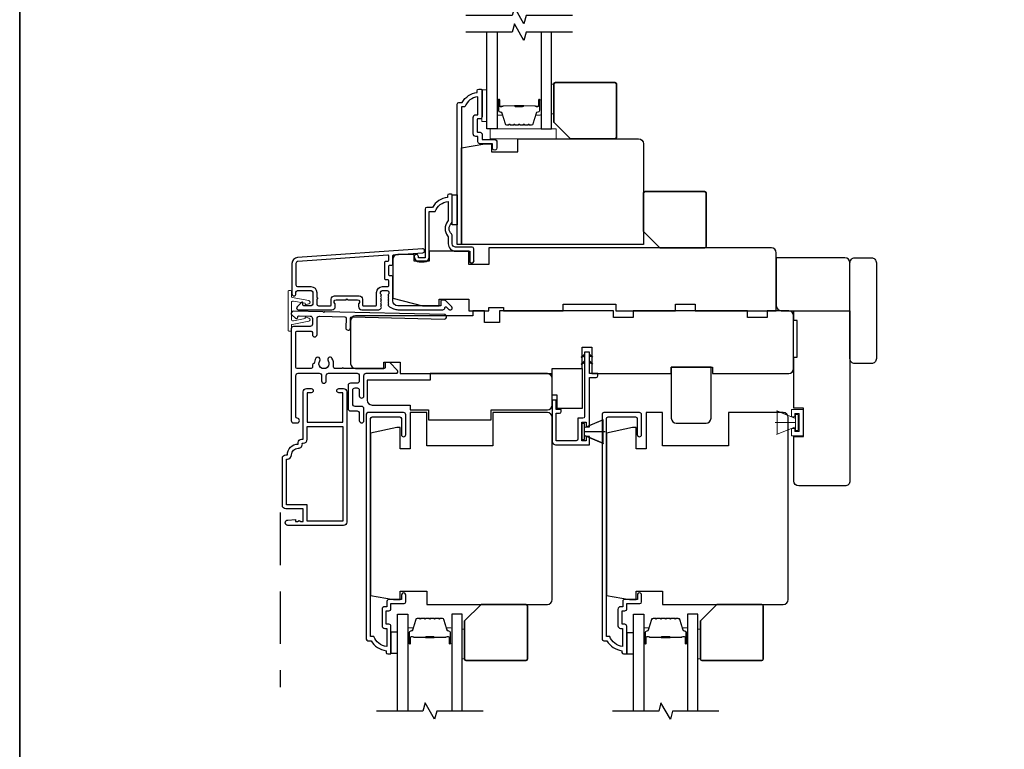
# Model space of a CAD drawing. Extents: x 3250 to 3483, y 1136 to 1243.
# Drawn here: x 3420 to 3432, y 1225 to 1234 of the extents above; entities that cross this region are included whole.
import ezdxf

# ---------------------------------------------------------------- set-up
doc = ezdxf.new("R2010")
doc.units = 0
doc.header["$LTSCALE"] = 250
doc.header["$MEASUREMENT"] = 0
doc.linetypes.add('44A01$1$HIDDEN', pattern=[0.375, 0.25, -0.125])
for name, color, linetype in [('3', 3, 'CONTINUOUS'), ('44A01$1$3', 3, 'CONTINUOUS'), ('44A01$1$6', 6, 'CONTINUOUS'), ('44A01$1$METALCLAD', 3, 'CONTINUOUS'), ('44a06$0$3', 3, 'CONTINUOUS'), ('44a06$0$6', 6, 'CONTINUOUS'), ('7', 7, 'CONTINUOUS'), ('Glass', 6, 'CONTINUOUS')]:
    doc.layers.add(name, color=color, linetype=linetype)
for name, color, linetype, lineweight in [('6', 6, 'CONTINUOUS', 5), ('8', 7, 'CONTINUOUS', 35), ('Butal', 9, 'CONTINUOUS', 15), ('Next Gen Casing', 142, 'CONTINUOUS', 15), ('Spacer Bar', 1, 'CONTINUOUS', 9), ('Vinyl', 6, 'CONTINUOUS', 15), ('Visible (ANSI)', 7, 'CONTINUOUS', 25), ('Wood', 7, 'CONTINUOUS', 25)]:
    doc.layers.add(name, color=color, linetype=linetype, lineweight=lineweight)

# ---------------------------------------------------------------- blocks, each defined once
blk = doc.blocks.new('4915C')
at = {"layer": '7'}
blk.add_lwpolyline([(6.5, 16), (1.5, 16, 0.414214), (0, 14.5), (0, -14.5, 0.414214), (1.5, -16), (6.5, -16, 0.414214), (8, -14.5), (8, 14.5, 0.414214)], format="xyb", close=True, dxfattribs=at)

msp = doc.modelspace()

# ---------------------------------------------------------------- linework, layer by layer
at = {"layer": '3'}
for points in [[(3424.84198, 1230.18482, -0.02296), (3424.84329, 1230.18422, 0.11823203), (3424.8915, 1230.17266), (3425.42771, 1230.17266, 0.42423613), (3425.4525, 1230.19831, -0.68057977), (3425.4693, 1230.20561), (3425.49936, 1230.17554, 0.19891237), (3425.50632, 1230.17266), (3425.52139, 1230.17266, 0.66817864), (3425.53531, 1230.20627), (3425.4596, 1230.28198, 0.19891237), (3425.45264, 1230.28487), (3425.41313, 1230.28487, 0.41421356), (3425.40328, 1230.27502), (3425.40328, 1230.2199), (3424.8915, 1230.2199, -0.41421356), (3424.83245, 1230.27896), (3424.83245, 1230.56439, 0.41421356), (3424.82261, 1230.57423), (3424.79505, 1230.57423, -0.41421356), (3424.78521, 1230.58408), (3424.78521, 1230.69505, -0.41421356), (3424.79505, 1230.7049), (3424.82261, 1230.7049, 0.41421356), (3424.83245, 1230.71474), (3424.83245, 1230.81735, -0.39391048), (3424.84161, 1230.82717), (3425.18849, 1230.85143, 1), (3425.18519, 1230.89856), (3423.69759, 1230.79453, 0.39391048), (3423.63166, 1230.72384), (3423.63166, 1230.36164, 1), (3423.67891, 1230.36164), (3423.67891, 1230.38132, -0.41421356), (3423.69859, 1230.40101), (3423.86001, 1230.40101, -0.41421356), (3423.8797, 1230.38132), (3423.8797, 1230.23959, -0.41421356), (3423.86001, 1230.2199), (3423.77143, 1230.2199, -0.41421356), (3423.76159, 1230.22975), (3423.76159, 1230.25154, 0.66817864), (3423.74478, 1230.2585), (3423.69255, 1230.20627, 0.66817864), (3423.70647, 1230.17266), (3424.10804, 1230.17266, 0.41421356), (3424.14741, 1230.21203), (3424.14741, 1230.24009, 0.23993165), (3424.14336, 1230.24805, -0.72633003), (3424.15725, 1230.29077), (3424.27536, 1230.29077), (3424.28521, 1230.30061), (3424.29505, 1230.29077), (3424.41316, 1230.29077, -0.72633003), (3424.42705, 1230.24805, 0.23993165), (3424.423, 1230.24009), (3424.423, 1230.21203, 0.41421356), (3424.46237, 1230.17266), (3424.66707, 1230.17266, 0.21342177), (3424.68174, 1230.17922), (3424.69412, 1230.19306, 0.38196601), (3424.69412, 1230.20618), (3424.68678, 1230.21438), (3424.69412, 1230.22259, 0.38196602), (3424.69412, 1230.23571), (3424.68678, 1230.24391), (3424.69412, 1230.25211, 0.38196602), (3424.69412, 1230.26524), (3424.68678, 1230.27344), (3424.69412, 1230.28164, 0.38196602), (3424.69412, 1230.29476), (3424.68678, 1230.30297), (3424.69412, 1230.31117, 0.38196602), (3424.69412, 1230.32429), (3424.68678, 1230.33249), (3424.69412, 1230.3407, 0.38196602), (3424.69412, 1230.35382), (3424.68678, 1230.36202), (3424.68678, 1230.38132, -0.41421356), (3424.70647, 1230.40101), (3424.76552, 1230.40101, -0.41421356), (3424.78521, 1230.38132), (3424.78521, 1230.36202), (3424.77787, 1230.35382, 0.38196602), (3424.77787, 1230.3407), (3424.78521, 1230.33249), (3424.77787, 1230.32429, 0.38196602), (3424.77787, 1230.31117), (3424.78521, 1230.30297), (3424.77787, 1230.29476, 0.38196602), (3424.77787, 1230.28164), (3424.78521, 1230.27344), (3424.77787, 1230.26524, 0.38196602), (3424.77787, 1230.25211), (3424.78521, 1230.24391), (3424.77787, 1230.23571, 0.38196602), (3424.77787, 1230.22259), (3424.79104, 1230.20786)], [(3423.85607, 1230.44825, -0.41421356), (3423.92694, 1230.37738), (3423.92694, 1230.31833, -1), (3423.92694, 1230.29864), (3423.92694, 1230.23959, 0.41421356), (3423.94662, 1230.2199), (3424.09033, 1230.2199, 0.41421356), (3424.10017, 1230.22975), (3424.10017, 1230.29864, -0.41421356), (3424.13954, 1230.33801), (3424.43088, 1230.33801, -0.41421356), (3424.47025, 1230.29864), (3424.47025, 1230.22975, 0.41421356), (3424.48009, 1230.2199), (3424.62969, 1230.2199, 0.41421356), (3424.63954, 1230.22975), (3424.63954, 1230.37738, -0.41421356), (3424.7104, 1230.44825), (3424.77536, 1230.44825, 0.41421356), (3424.78521, 1230.45809), (3424.78521, 1230.51715, 0.41421356), (3424.77536, 1230.52699), (3424.7478, 1230.52699, -0.41421356), (3424.73796, 1230.53683), (3424.73796, 1230.7423, -0.41421356), (3424.7478, 1230.75214), (3424.77536, 1230.75214, 0.41421356), (3424.78521, 1230.76198), (3424.78521, 1230.81267, 0.43481237), (3424.77468, 1230.82249), (3423.70088, 1230.7474, 0.39391048), (3423.67891, 1230.72384), (3423.67891, 1230.46793, 0.41421356), (3423.69859, 1230.44825)]]:
    msp.add_lwpolyline(points, format="xyb", close=True, dxfattribs=at)
at = {"layer": '44A01$1$3', "linetype": '44A01$1$HIDDEN', "ltscale": 0.01}
msp.add_line((3423.49009, 1227.75653), (3423.49009, 1225.6804), dxfattribs=at)
at = {"layer": '44A01$1$3'}
msp.add_lwpolyline([(3423.6502, 1230.15612), (3423.6502, 1230.15612), (3423.6502, 1230.15612, 0.69957042), (3423.63245, 1230.10748), (3423.67549, 1230.07124, 0.63767163), (3423.70138, 1230.08329), (3423.70138, 1230.08382), (3423.70138, 1230.08329), (3423.70138, 1230.08382, -0.42045821), (3423.71746, 1230.09957), (3423.84762, 1230.0968, -0.40799637), (3423.87459, 1230.06925), (3423.87459, 1230.00042, -0.41421356), (3423.84703, 1229.97287), (3423.6502, 1229.97287, 0.41421376), (3423.62264, 1229.94531), (3423.62265, 1228.8529, 0.41421376), (3423.6502, 1228.82535), (3423.6935, 1228.82535, 1), (3423.6935, 1228.88046, -0.41421356), (3423.67776, 1228.89621), (3423.67776, 1229.38828, -0.41421356), (3423.70531, 1229.41584), (3423.95726, 1229.41584, -0.41421337), (3423.98481, 1229.38828), (3423.98481, 1229.3253, 1), (3424.03993, 1229.3253), (3424.03993, 1229.38828, -0.41421376), (3424.06748, 1229.41584), (3424.40603, 1229.41584, -0.41421337), (3424.43359, 1229.38828), (3424.43359, 1229.3253, -0.41421376), (3424.40603, 1229.29774), (3424.3273, 1229.29774, 0.41421376), (3424.29974, 1229.27018), (3424.29974, 1228.99462, 0.41421337), (3424.3273, 1228.96707), (3424.40603, 1228.96707, -0.41421337), (3424.43359, 1228.93951), (3424.43359, 1228.8529, 1), (3424.4887, 1228.8529), (3424.4887, 1228.99462, 0.41421337), (3424.46114, 1229.02218), (3424.38241, 1229.02218, -0.41421337), (3424.35485, 1229.04973), (3424.35485, 1229.21507, -0.41421376), (3424.38241, 1229.24263), (3424.40603, 1229.24263, -0.41421337), (3424.43359, 1229.21507), (3424.43359, 1229.14815, 1), (3424.4887, 1229.14815), (3424.4887, 1229.38828, -0.41421376), (3424.51625, 1229.41584), (3424.87252, 1229.41584, 0.66106653), (3424.88671, 1229.44916), (3424.79575, 1229.54378), (3424.75639, 1229.54378, 0.41421376), (3424.74064, 1229.52803), (3424.74064, 1229.4867, -0.41421376), (3424.72489, 1229.47095), (3424.2465, 1229.47095, 1), (3424.22682, 1229.47095), (3424.15133, 1229.47095, -0.48317669), (3424.12449, 1229.50478, 0.2075721), (3424.10811, 1229.59496, 1), (3424.06228, 1229.56434, -1.87090461), (3423.96245, 1229.56434, 1), (3423.91663, 1229.59496, 0.1483401), (3423.89722, 1229.53098), (3423.89033, 1229.53098, 0.41421356), (3423.87459, 1229.51524), (3423.87459, 1229.4867, -0.41421356), (3423.85884, 1229.47095), (3423.6935, 1229.47095, -0.41421337), (3423.67776, 1229.4867), (3423.67776, 1229.90201, -0.41421376), (3423.6935, 1229.91776), (3423.85884, 1229.91776, -0.41421356), (3423.87459, 1229.90201), (3423.87459, 1229.87642, 1), (3423.9297, 1229.87642), (3423.9297, 1230.0669, -0.42045821), (3423.95784, 1230.09445), (3424.25994, 1230.08822, -0.41421356), (3424.27534, 1230.07214), (3424.27292, 1229.95722, 1), (3424.32802, 1229.95604), (3424.33044, 1230.07097, -0.41421356), (3424.34652, 1230.08637), (3425.44471, 1230.06203, 1), (3425.44588, 1230.11713), (3424.022, 1230.14821), (3424.01237, 1230.13857), (3424.00231, 1230.14863), (3423.6502, 1230.15612)], format="xyb", dxfattribs=at)
for points in [[(3424.70442, 1226.41058, 0.41421356), (3424.73592, 1226.37909), (3424.75953, 1226.37909), (3424.75953, 1226.16398, -0.28202039), (3424.6069, 1226.28265), (3424.56664, 1226.28265), (3424.56664, 1228.87608, -0.41421356), (3424.58711, 1228.89655), (3424.91424, 1228.89655, -0.41421356), (3424.93471, 1228.87608), (3424.93471, 1228.68594, 1), (3424.98589, 1228.68594), (3424.98589, 1228.92214, 0.41421356), (3424.9603, 1228.94773), (3424.53594, 1228.94773, 0.41421356), (3424.51547, 1228.92726), (3424.51547, 1226.25115, 0.41421356), (3424.53515, 1226.23147), (3424.57451, 1226.23147, 0.23812491), (3424.75166, 1226.11337), (3424.75166, 1226.09369, 0.41421356), (3424.77134, 1226.07401), (3424.80087, 1226.07401, 0.41421356), (3424.81071, 1226.08385), (3424.81071, 1226.40271, 0.41421356), (3424.78512, 1226.4283), (3424.75757, 1226.4283, -0.41421356), (3424.75363, 1226.43224), (3424.75363, 1226.5838, -0.41421356), (3424.75757, 1226.58773), (3424.78611, 1226.58773, 0.46837495), (3424.81071, 1226.61726), (3424.81071, 1226.67434), (3424.96621, 1226.67434, 0.41421356), (3424.98589, 1226.69402), (3424.98589, 1226.77275, 1.2), (3424.93668, 1226.77275), (3424.93668, 1226.72355), (3424.78512, 1226.72355, 0.41421356), (3424.7615, 1226.69993), (3424.7615, 1226.63694), (3424.73592, 1226.63694, 0.41421356), (3424.70442, 1226.60545)], [(3427.5128, 1226.41058, 0.41421356), (3427.54429, 1226.37909), (3427.56791, 1226.37909), (3427.56791, 1226.16398, -0.28202039), (3427.41527, 1226.28265), (3427.37502, 1226.28265), (3427.37502, 1228.87608, -0.41421356), (3427.39549, 1228.89655), (3427.72262, 1228.89655, -0.41421356), (3427.74309, 1228.87608), (3427.74309, 1228.68594, 1), (3427.79426, 1228.68594), (3427.79426, 1228.92214, 0.41421356), (3427.76868, 1228.94773), (3427.34431, 1228.94773, 0.41421356), (3427.32384, 1228.92726), (3427.32384, 1226.25115, 0.41421356), (3427.34352, 1226.23147), (3427.38289, 1226.23147, 0.23812491), (3427.56004, 1226.11337), (3427.56004, 1226.09369, 0.41421356), (3427.57972, 1226.07401), (3427.60924, 1226.07401, 0.41421356), (3427.61909, 1226.08385), (3427.61909, 1226.40271, 0.41421356), (3427.5935, 1226.4283), (3427.56594, 1226.4283, -0.41421356), (3427.562, 1226.43224), (3427.562, 1226.5838, -0.41421356), (3427.56594, 1226.58773), (3427.59448, 1226.58773, 0.46837495), (3427.61909, 1226.61726), (3427.61909, 1226.67434), (3427.77458, 1226.67434, 0.41421356), (3427.79426, 1226.69402), (3427.79426, 1226.77275, 1.2), (3427.74506, 1226.77275), (3427.74506, 1226.72355), (3427.5935, 1226.72355, 0.41421356), (3427.56988, 1226.69993), (3427.56988, 1226.63694), (3427.54429, 1226.63694, 0.41421356), (3427.5128, 1226.60545)], [(3423.62619, 1228.44424, -0.41421356), (3423.70571, 1228.52376, 0.47084784), (3423.75442, 1228.5827), (3423.76475, 1228.5827, 0.41421356), (3423.81436, 1228.6323), (3423.81436, 1228.78426), (3424.23557, 1228.78426), (3424.23557, 1227.65445), (3423.81436, 1227.65445), (3423.81436, 1227.85128), (3423.56714, 1227.85128), (3423.56714, 1228.39464), (3423.57658, 1228.39464, 0.41421356)]]:
    msp.add_lwpolyline(points, format="xyb", close=True, dxfattribs=at)
at = {"layer": '44A01$1$6'}
for p, q in [((3427.11559, 1228.81748), (3427.0841, 1228.81748)), ((3427.0841, 1228.81748), (3427.0841, 1228.62852)), ((3427.11559, 1228.77221), (3427.34157, 1228.86442)), ((3427.11559, 1228.77221), (3427.33211, 1228.86078)), ((3427.11559, 1228.62852), (3427.11559, 1228.81748)), ((3427.11559, 1228.67379), (3427.11559, 1228.77221)), ((3427.33211, 1228.86078), (3427.33211, 1228.58522)), ((3427.11559, 1228.723), (3427.35966, 1228.723)), ((3427.33211, 1228.58522), (3427.11559, 1228.67379)), ((3427.11559, 1228.67379), (3427.34157, 1228.58157)), ((3427.0841, 1228.62852), (3427.11559, 1228.62852))]:
    msp.add_line(p, q, dxfattribs=at)
msp.add_lwpolyline([(3426.77901, 1228.98667), (3426.77901, 1229.09689), (3426.73177, 1229.09689), (3426.73177, 1228.6049, 0.41421356), (3426.77114, 1228.56553), (3427.17464, 1228.56553), (3427.17464, 1228.66198), (3427.13528, 1228.66198), (3427.13528, 1228.61277), (3427.0841, 1228.61277), (3427.0841, 1228.83322), (3427.13528, 1228.83322), (3427.13528, 1228.78008), (3427.17464, 1228.78008), (3427.17464, 1229.36466), (3427.25337, 1229.36466, 0.41421356), (3427.27306, 1229.38435), (3427.27306, 1229.4119), (3427.17464, 1229.4119), (3427.17464, 1229.66384, 0.41421356), (3427.17071, 1229.66778), (3427.11953, 1229.66778, 0.41421356), (3427.11559, 1229.66384), (3427.11559, 1228.90014, -0.41421356), (3427.09591, 1228.88046), (3427.03686, 1228.88046), (3427.03686, 1228.63246, -0.41421356), (3427.01718, 1228.61277), (3426.77901, 1228.61277), (3426.77901, 1228.93943), (3426.81838, 1228.93943, 0.41421356), (3426.83806, 1228.95911), (3426.83806, 1228.98667)], format="xyb", close=True, dxfattribs=at)
at = {"layer": '44A01$1$6', "color": 1}
for points in [[(3427.11559, 1229.64542), (3427.07616, 1229.60695), (3427.11559, 1229.61971)], [(3427.17464, 1229.64542), (3427.21408, 1229.60695), (3427.17464, 1229.61971)], [(3427.11559, 1229.56445), (3427.07616, 1229.52597), (3427.11559, 1229.53874)], [(3427.17464, 1229.56445), (3427.21408, 1229.52597), (3427.17464, 1229.53874)]]:
    msp.add_lwpolyline(points, close=True, dxfattribs=at)
at = {"layer": '44A01$1$6'}
for points in [[(3424.88944, 1226.08385), (3424.88944, 1226.33382), (3424.81071, 1226.33382), (3424.81071, 1226.08385)], [(3427.69782, 1226.07401), (3427.69782, 1226.32398), (3427.61909, 1226.32398), (3427.61909, 1226.07401)]]:
    msp.add_lwpolyline(points, close=True, dxfattribs=at)
at = {"layer": '44A01$1$METALCLAD'}
msp.add_lwpolyline([(3423.57658, 1228.44424, -0.41421356), (3423.70571, 1228.57336), (3423.70571, 1228.59294, -0.41421356), (3423.74507, 1228.6323), (3423.76475, 1228.6323), (3423.76475, 1229.19524, -0.41421356), (3423.80412, 1229.2346), (3423.86041, 1229.2346, -1), (3423.86041, 1229.185), (3423.81436, 1229.185), (3423.81436, 1228.83386), (3424.23557, 1228.83386), (3424.23557, 1229.185), (3424.18951, 1229.185, -1), (3424.18951, 1229.2346), (3424.24581, 1229.2346, -0.41421356), (3424.28517, 1229.19524), (3424.28517, 1227.64421, -0.41421356), (3424.24581, 1227.60485), (3423.5817, 1227.60485, -1), (3423.5817, 1227.66783), (3423.67224, 1227.67571), (3423.67224, 1227.65012), (3423.69882, 1227.65012), (3423.7185, 1227.6639), (3423.73818, 1227.65012), (3423.76475, 1227.65012), (3423.76475, 1227.80168), (3423.5569, 1227.80168, -0.41421356), (3423.51754, 1227.84105), (3423.51754, 1228.40488, -0.41421356), (3423.5569, 1228.44424)], format="xyb", close=True, dxfattribs=at)
at = {"layer": '44a06$0$3'}
msp.add_lwpolyline([(3425.89535, 1232.78854), (3425.89535, 1232.46968, -0.41421356), (3425.86976, 1232.44409), (3425.8422, 1232.44409, 0.41421356), (3425.83827, 1232.44015), (3425.83827, 1232.28859, 0.41421356), (3425.8422, 1232.28466), (3425.87074, 1232.28466, -0.46837495), (3425.89535, 1232.25513), (3425.89535, 1232.19805), (3426.05084, 1232.19805, -0.41421356), (3426.07053, 1232.17837), (3426.07053, 1232.09964, -1.2), (3426.02132, 1232.09964), (3426.02132, 1232.14884), (3425.86976, 1232.14884, -0.41421356), (3425.84614, 1232.17246), (3425.84614, 1232.23545), (3425.82055, 1232.23545, -0.41421356), (3425.78906, 1232.26694), (3425.78906, 1232.4618, -0.41421356), (3425.82055, 1232.4933), (3425.84417, 1232.4933), (3425.84417, 1232.70841, 0.28202039), (3425.69153, 1232.58974), (3425.65128, 1232.58974), (3425.65128, 1230.94818), (3425.6001, 1230.94818), (3425.6001, 1232.62124, -0.41421356), (3425.61979, 1232.64092), (3425.65915, 1232.64092, -0.23812491), (3425.8363, 1232.75902), (3425.8363, 1232.7787, -0.41421356), (3425.85598, 1232.79838), (3425.88551, 1232.79838, -0.41421356)], format="xyb", close=True, dxfattribs=at)
msp.add_lwpolyline([(3425.79693, 1230.75332, -1), (3425.74773, 1230.75332, 1), (3425.79693, 1230.75332), (3425.79693, 1230.89897, 0.41421356), (3425.77725, 1230.91866), (3425.58042, 1230.91866, -0.41421356), (3425.54105, 1230.95802), (3425.54105, 1231.04653, 0.19612677), (3425.52982, 1231.07406, -0.40794546), (3425.52982, 1231.2023, 0.19612677), (3425.54105, 1231.22984), (3425.54105, 1231.53867, 0.41421356), (3425.53121, 1231.54851), (3425.50169, 1231.54851, 0.41421356), (3425.482, 1231.52883), (3425.482, 1231.50915, 0.23812491), (3425.30486, 1231.39105), (3425.23793, 1231.39105, 0.41421356), (3425.21628, 1231.3694), (3425.21628, 1230.79072), (3425.13755, 1230.79072), (3425.13755, 1230.80568, 1), (3425.08834, 1230.80568), (3425.08834, 1230.80056, 0.41421356), (3425.14739, 1230.74151), (3425.20644, 1230.74151, 0.41421356), (3425.26549, 1230.80056), (3425.26549, 1231.34184), (3425.33589, 1231.34184, -0.28322967), (3425.49185, 1231.46073), (3425.49185, 1231.24809, -0.16543098), (3425.48368, 1231.22408, 0.34017157), (3425.48368, 1231.05228, -0.16543098), (3425.49185, 1231.02828), (3425.49185, 1230.95802, 0.41421356), (3425.58042, 1230.86945), (3425.74773, 1230.86945), (3425.74773, 1230.75332)], format="xyb", dxfattribs=at)
at = {"layer": '44a06$0$6'}
msp.add_lwpolyline([(3425.54105, 1231.53867), (3425.6001, 1231.53867), (3425.6001, 1231.18438), (3425.54105, 1231.18438)], close=True, dxfattribs=at)
at = {"layer": '6'}
for p, q in [((3429.62775, 1228.87839), (3429.40178, 1228.9706)), ((3429.62775, 1228.82918), (3429.38368, 1228.82918)), ((3429.62775, 1228.77997), (3429.40178, 1228.68775))]:
    msp.add_line(p, q, dxfattribs=at)
for points in [[(3425.9526, 1232.41484), (3425.9526, 1232.78886), (3425.89354, 1232.78886), (3425.89354, 1232.41484)], [(3426.77937, 1232.20807), (3426.77937, 1232.32612), (3425.99238, 1232.32612), (3425.99238, 1232.20807)], [(3429.62775, 1228.87839), (3429.62775, 1228.77997), (3429.41124, 1228.6914), (3429.41124, 1228.96696)], [(3429.71875, 1228.672), (3429.58097, 1228.672), (3429.58097, 1228.75978), (3429.62033, 1228.75978), (3429.62033, 1228.7212), (3429.66954, 1228.7212), (3429.66954, 1228.93614), (3429.62033, 1228.93614), (3429.62033, 1228.89756), (3429.58097, 1228.89756), (3429.58097, 1228.98535), (3429.71875, 1228.98535)], [(3429.62775, 1228.7347), (3429.65925, 1228.7347), (3429.65925, 1228.92366), (3429.62775, 1228.92366)]]:
    msp.add_lwpolyline(points, close=True, dxfattribs=at)
at = {"layer": '7', "flags": 128}
for points in [[(3426.97022, 1233.67453), (3426.41961, 1233.67453), (3426.39323, 1233.5761), (3426.27958, 1233.77295), (3426.25321, 1233.67453), (3425.70259, 1233.67453)], [(3426.97022, 1233.47768), (3426.41961, 1233.47768), (3426.39323, 1233.37925), (3426.27958, 1233.5761), (3426.25321, 1233.47768), (3425.70259, 1233.47768)], [(3425.90707, 1225.39484), (3425.35645, 1225.39484), (3425.33008, 1225.29642), (3425.21643, 1225.49327), (3425.19006, 1225.39484), (3424.63944, 1225.39484)], [(3428.71545, 1225.39484), (3428.16483, 1225.39484), (3428.13846, 1225.29642), (3428.02481, 1225.49327), (3427.99843, 1225.39484), (3427.44782, 1225.39484)]]:
    msp.add_lwpolyline(points, dxfattribs=at)
at = {"layer": '8', "linetype": 'Continuous'}
msp.add_lwpolyline([(3420.38921, 1243.10465), (3483.04511, 1243.10465), (3483.04511, 1207.39972), (3420.38921, 1207.39972)], close=True, dxfattribs=at)
at = {"layer": '8'}
for points in [[(3426.9466, 1232.20789), (3427.4781, 1232.20789, 0.41421356), (3427.49778, 1232.22758), (3427.49778, 1232.8575, 0.41421356), (3427.4781, 1232.87718), (3426.76944, 1232.87718, 0.41421356), (3426.74975, 1232.8575), (3426.74975, 1232.40474)], [(3428.01326, 1230.90882), (3428.54476, 1230.90882, 0.41421356), (3428.56444, 1230.9285), (3428.56444, 1231.55842, 0.41421356), (3428.54476, 1231.57811), (3427.8361, 1231.57811, 0.41421356), (3427.81641, 1231.55842), (3427.81641, 1231.10567)], [(3425.88345, 1226.6645), (3426.41494, 1226.6645, -0.41421356), (3426.43463, 1226.64481), (3426.43463, 1226.01489, -0.41421356), (3426.41494, 1225.99521), (3425.70628, 1225.99521, -0.41421356), (3425.6866, 1226.01489), (3425.6866, 1226.46765)], [(3428.69182, 1226.6645), (3429.22332, 1226.6645, -0.41421356), (3429.243, 1226.64481), (3429.243, 1226.01489, -0.41421356), (3429.22332, 1225.99521), (3428.51466, 1225.99521, -0.41421356), (3428.49497, 1226.01489), (3428.49497, 1226.46765)]]:
    msp.add_lwpolyline(points, format="xyb", close=True, dxfattribs=at)
at = {"layer": 'Butal'}
for points in [[(3426.07464, 1232.66311), (3426.07464, 1232.4986, 0.41421356), (3426.08448, 1232.48876), (3426.13665, 1232.48876), (3426.1293, 1232.51279, 0.32975055), (3426.11515, 1232.52325), (3426.11047, 1232.52325, -0.41421356), (3426.09039, 1232.54333), (3426.09039, 1232.67295), (3426.08448, 1232.67295, 0.41421356)], [(3426.59818, 1232.66311), (3426.59818, 1232.4986, -0.41421356), (3426.58833, 1232.48876), (3426.53617, 1232.48876), (3426.54352, 1232.51279, -0.32975055), (3426.55767, 1232.52325), (3426.56235, 1232.52325, 0.41421356), (3426.58243, 1232.54333), (3426.58243, 1232.67295), (3426.58833, 1232.67295, -0.41421356)], [(3425.01149, 1226.20941), (3425.01149, 1226.37392, -0.41421356), (3425.02133, 1226.38376), (3425.07349, 1226.38376), (3425.06615, 1226.35973, -0.32975055), (3425.052, 1226.34926), (3425.04732, 1226.34926, 0.41421356), (3425.02724, 1226.32919), (3425.02724, 1226.19957), (3425.02133, 1226.19957, -0.41421356)], [(3425.53502, 1226.20941), (3425.53502, 1226.37392, 0.41421356), (3425.52518, 1226.38376), (3425.47302, 1226.38376), (3425.48037, 1226.35973, 0.32975055), (3425.49451, 1226.34926), (3425.4992, 1226.34926, -0.41421356), (3425.51928, 1226.32919), (3425.51928, 1226.19957), (3425.52518, 1226.19957, 0.41421356)], [(3427.81986, 1226.20941), (3427.81986, 1226.37392, -0.41421356), (3427.82971, 1226.38376), (3427.88187, 1226.38376), (3427.87452, 1226.35973, -0.32975055), (3427.86038, 1226.34926), (3427.85569, 1226.34926, 0.41421356), (3427.83561, 1226.32919), (3427.83561, 1226.19957), (3427.82971, 1226.19957, -0.41421356)], [(3428.3434, 1226.20941), (3428.3434, 1226.37392, 0.41421356), (3428.33356, 1226.38376), (3428.2814, 1226.38376), (3428.28874, 1226.35973, 0.32975055), (3428.30289, 1226.34926), (3428.30757, 1226.34926, -0.41421356), (3428.32765, 1226.32919), (3428.32765, 1226.19957), (3428.33356, 1226.19957, 0.41421356)]]:
    msp.add_lwpolyline(points, format="xyb", close=True, dxfattribs=at)
at = {"layer": 'Glass', "color": 1}
for points in [[(3426.07464, 1233.47768), (3426.07464, 1232.32612), (3425.9526, 1232.32612), (3425.9526, 1233.47768)], [(3426.59818, 1233.47768), (3426.59818, 1232.32612), (3426.72022, 1232.32612), (3426.72022, 1233.47768)], [(3424.88944, 1225.39484), (3424.88944, 1226.5464), (3425.01149, 1226.5464), (3425.01149, 1225.39484)], [(3425.65707, 1225.39484), (3425.65707, 1226.5464), (3425.53502, 1226.5464), (3425.53502, 1225.39484)], [(3427.69782, 1225.39484), (3427.69782, 1226.5464), (3427.81986, 1226.5464), (3427.81986, 1225.39484)], [(3428.46545, 1225.39484), (3428.46545, 1226.5464), (3428.3434, 1226.5464), (3428.3434, 1225.39484)]]:
    msp.add_lwpolyline(points, dxfattribs=at)
at = {"layer": 'Next Gen Casing'}
msp.add_lwpolyline([(3423.78818, 1230.2425), (3423.78818, 1230.24984), (3423.64788, 1230.27553, 0.46830778), (3423.62465, 1230.25616), (3423.62465, 1230.06057, 0.46830778), (3423.64788, 1230.04121), (3423.78818, 1230.0669), (3423.78818, 1230.07424, -0.51249692), (3423.80115, 1230.08357), (3423.83353, 1230.07271, -0.77486752), (3423.83082, 1230.03468), (3423.63272, 1229.99841, 0.36211224), (3423.62465, 1229.98873), (3423.62465, 1229.92707, -0.41421356), (3423.61481, 1229.91723), (3423.59512, 1229.91723, -0.41421356), (3423.58528, 1229.92707), (3423.58528, 1230.38967, -0.41421356), (3423.59512, 1230.39951), (3423.61481, 1230.39951, -0.41421356), (3423.62465, 1230.38967), (3423.62465, 1230.32965, 0.36211224), (3423.63433, 1230.31803), (3423.83082, 1230.28205, -0.77486752), (3423.83353, 1230.24403), (3423.80115, 1230.23317, -0.51249692)], format="xyb", close=True, dxfattribs=at)
at = {"layer": 'Spacer Bar'}
for points in [[(3426.28989, 1232.37065, -0.2262769), (3426.28601, 1232.3725), (3426.2833, 1232.37585, 0.47697553), (3426.27552, 1232.37585), (3426.27281, 1232.3725, -0.2262769), (3426.26893, 1232.37065), (3426.23289, 1232.37065, -0.2262769), (3426.22901, 1232.3725), (3426.2263, 1232.37585, 0.47697553), (3426.21852, 1232.37585), (3426.21581, 1232.3725, -0.2262769), (3426.21193, 1232.37065), (3426.18734, 1232.37065, -0.32975055), (3426.16851, 1232.38458), (3426.12928, 1232.5129, 0.32975055), (3426.11476, 1232.52365), (3426.11008, 1232.52365, -0.41421356), (3426.09039, 1232.54333), (3426.09039, 1232.67295, -1), (3426.10539, 1232.67295), (3426.10539, 1232.59957, 0.41421356), (3426.1113, 1232.59367), (3426.13145, 1232.59367), (3426.13145, 1232.58917), (3426.1127, 1232.58917, -0.41421356), (3426.10089, 1232.60098), (3426.10089, 1232.67295, 1), (3426.09489, 1232.67295), (3426.09489, 1232.54333, 0.41421356), (3426.11008, 1232.52815), (3426.11476, 1232.52815, -0.32975055), (3426.13358, 1232.51422), (3426.17282, 1232.38589, 0.32975055), (3426.18734, 1232.37515), (3426.21193, 1232.37515, 0.2262769), (3426.21232, 1232.37533), (3426.21503, 1232.37868, -0.47697553), (3426.22979, 1232.37868), (3426.2325, 1232.37533, 0.2262769), (3426.23289, 1232.37515), (3426.26893, 1232.37515, 0.2262769), (3426.26932, 1232.37533), (3426.27203, 1232.37868, -0.47697553), (3426.28679, 1232.37868), (3426.2895, 1232.37533, 0.2262769), (3426.28989, 1232.37515), (3426.32587, 1232.37515, 0.25663287), (3426.32632, 1232.37533), (3426.32903, 1232.37868, -0.47697553), (3426.34379, 1232.37868), (3426.3465, 1232.37533, 0.2262769), (3426.34689, 1232.37515), (3426.38287, 1232.37515, 0.25663287), (3426.38332, 1232.37533), (3426.38603, 1232.37868, -0.47697553), (3426.40079, 1232.37868), (3426.4035, 1232.37533, 0.2262769), (3426.40389, 1232.37515), (3426.43987, 1232.37515, 0.25663287), (3426.44032, 1232.37533), (3426.44303, 1232.37868, -0.47697553), (3426.45779, 1232.37868), (3426.4605, 1232.37533, 0.2262769), (3426.46089, 1232.37515), (3426.48548, 1232.37515, 0.32975055), (3426.5, 1232.38589), (3426.53923, 1232.51422, -0.32975055), (3426.55806, 1232.52815), (3426.56274, 1232.52815, 0.41421356), (3426.57793, 1232.54333), (3426.57793, 1232.67295, 1), (3426.57193, 1232.67295), (3426.57193, 1232.60098, -0.41421356), (3426.56012, 1232.58917), (3426.54137, 1232.58917), (3426.54137, 1232.59367), (3426.56152, 1232.59367, 0.41421356), (3426.56743, 1232.59957), (3426.56743, 1232.67295, -1), (3426.58243, 1232.67295), (3426.58243, 1232.54333, -0.41421356), (3426.56274, 1232.52365), (3426.55806, 1232.52365, 0.32975055), (3426.54354, 1232.5129), (3426.50431, 1232.38458, -0.32975055), (3426.48548, 1232.37065), (3426.46089, 1232.37065, -0.2262769), (3426.45701, 1232.3725), (3426.45429, 1232.37585, 0.47697553), (3426.44652, 1232.37585), (3426.44381, 1232.3725, -0.2262769), (3426.43993, 1232.37065), (3426.40389, 1232.37065, -0.2262769), (3426.40001, 1232.3725), (3426.3973, 1232.37585, 0.47697553), (3426.38952, 1232.37585), (3426.38681, 1232.3725, -0.2262769), (3426.38293, 1232.37065), (3426.34689, 1232.37065, -0.2262769), (3426.34301, 1232.3725), (3426.3403, 1232.37585, 0.47697553), (3426.33252, 1232.37585), (3426.32981, 1232.3725, -0.2262769), (3426.32593, 1232.37065)], [(3426.114, 1232.59567), (3426.13886, 1232.59567, 0.22906983), (3426.14518, 1232.59859, -0.22448136), (3426.15059, 1232.60114), (3426.27976, 1232.60114, -0.28963953), (3426.28608, 1232.59715, 0.27273596), (3426.29492, 1232.59117), (3426.3779, 1232.59117, 0.27273609), (3426.38674, 1232.59715, -0.28963953), (3426.39306, 1232.60114), (3426.52222, 1232.60114, -0.22448136), (3426.52763, 1232.59859, 0.22906983), (3426.53396, 1232.59567), (3426.55882, 1232.59567), (3426.55882, 1232.59367), (3426.53397, 1232.59367, -0.22858496), (3426.52609, 1232.59732, 0.22448136), (3426.52222, 1232.59914), (3426.39306, 1232.59914, 0.28963953), (3426.38854, 1232.59629, -0.27414127), (3426.37796, 1232.58917), (3426.29486, 1232.58917, -0.27414127), (3426.28428, 1232.59629, 0.28963953), (3426.27976, 1232.59914), (3426.15059, 1232.59914, 0.22448136), (3426.14673, 1232.59732, -0.22858496), (3426.13885, 1232.59367), (3426.114, 1232.59367)], [(3425.22674, 1226.50187, 0.2262769), (3425.22285, 1226.50002), (3425.22014, 1226.49667, -0.47697553), (3425.21237, 1226.49667), (3425.20966, 1226.50002, 0.2262769), (3425.20577, 1226.50187), (3425.16974, 1226.50187, 0.2262769), (3425.16585, 1226.50002), (3425.16314, 1226.49667, -0.47697553), (3425.15537, 1226.49667), (3425.15266, 1226.50002, 0.2262769), (3425.14877, 1226.50187), (3425.12419, 1226.50187, 0.32975055), (3425.10536, 1226.48794), (3425.06613, 1226.35962, -0.32975055), (3425.05161, 1226.34887), (3425.04692, 1226.34887, 0.41421356), (3425.02724, 1226.32919), (3425.02724, 1226.19957, 1), (3425.04224, 1226.19957), (3425.04224, 1226.27294, -0.41421356), (3425.04814, 1226.27885), (3425.0683, 1226.27885), (3425.0683, 1226.28335), (3425.04955, 1226.28335, 0.41421356), (3425.03774, 1226.27154), (3425.03774, 1226.19957, -1), (3425.03174, 1226.19957), (3425.03174, 1226.32919, -0.41421356), (3425.04692, 1226.34437), (3425.05161, 1226.34437, 0.32975055), (3425.07043, 1226.3583), (3425.10966, 1226.48662, -0.32975055), (3425.12419, 1226.49737), (3425.14877, 1226.49737, -0.2262769), (3425.14916, 1226.49718), (3425.15187, 1226.49384, 0.47697553), (3425.16664, 1226.49384), (3425.16935, 1226.49718, -0.2262769), (3425.16974, 1226.49737), (3425.20577, 1226.49737, -0.2262769), (3425.20616, 1226.49718), (3425.20887, 1226.49384, 0.47697553), (3425.22364, 1226.49384), (3425.22635, 1226.49718, -0.2262769), (3425.22674, 1226.49737), (3425.26272, 1226.49737, -0.25663287), (3425.26316, 1226.49718), (3425.26587, 1226.49384, 0.47697553), (3425.28064, 1226.49384), (3425.28335, 1226.49718, -0.2262769), (3425.28374, 1226.49737), (3425.31972, 1226.49737, -0.25663287), (3425.32016, 1226.49718), (3425.32287, 1226.49384, 0.47697553), (3425.33764, 1226.49384), (3425.34035, 1226.49718, -0.2262769), (3425.34074, 1226.49737), (3425.37672, 1226.49737, -0.25663287), (3425.37716, 1226.49718), (3425.37987, 1226.49384, 0.47697553), (3425.39464, 1226.49384), (3425.39735, 1226.49718, -0.2262769), (3425.39774, 1226.49737), (3425.42233, 1226.49737, -0.32975055), (3425.43685, 1226.48662), (3425.47608, 1226.3583, 0.32975055), (3425.49491, 1226.34437), (3425.49959, 1226.34437, -0.41421356), (3425.51478, 1226.32919), (3425.51478, 1226.19957, -1), (3425.50878, 1226.19957), (3425.50878, 1226.27154, 0.41421356), (3425.49697, 1226.28335), (3425.47822, 1226.28335), (3425.47822, 1226.27885), (3425.49837, 1226.27885, -0.41421356), (3425.50428, 1226.27294), (3425.50428, 1226.19957, 1), (3425.51928, 1226.19957), (3425.51928, 1226.32919, 0.41421356), (3425.49959, 1226.34887), (3425.49491, 1226.34887, -0.32975055), (3425.48039, 1226.35962), (3425.44115, 1226.48794, 0.32975055), (3425.42233, 1226.50187), (3425.39774, 1226.50187, 0.2262769), (3425.39385, 1226.50002), (3425.39114, 1226.49667, -0.47697553), (3425.38337, 1226.49667), (3425.38066, 1226.50002, 0.2262769), (3425.37677, 1226.50187), (3425.34074, 1226.50187, 0.2262769), (3425.33685, 1226.50002), (3425.33414, 1226.49667, -0.47697553), (3425.32637, 1226.49667), (3425.32366, 1226.50002, 0.2262769), (3425.31977, 1226.50187), (3425.28374, 1226.50187, 0.2262769), (3425.27985, 1226.50002), (3425.27714, 1226.49667, -0.47697553), (3425.26937, 1226.49667), (3425.26666, 1226.50002, 0.2262769), (3425.26277, 1226.50187)], [(3428.03511, 1226.50187, 0.2262769), (3428.03123, 1226.50002), (3428.02852, 1226.49667, -0.47697553), (3428.02075, 1226.49667), (3428.01804, 1226.50002, 0.2262769), (3428.01415, 1226.50187), (3427.97811, 1226.50187, 0.2262769), (3427.97423, 1226.50002), (3427.97152, 1226.49667, -0.47697553), (3427.96375, 1226.49667), (3427.96104, 1226.50002, 0.2262769), (3427.95715, 1226.50187), (3427.93256, 1226.50187, 0.32975055), (3427.91374, 1226.48794), (3427.8745, 1226.35962, -0.32975055), (3427.85998, 1226.34887), (3427.8553, 1226.34887, 0.41421356), (3427.83561, 1226.32919), (3427.83561, 1226.19957, 1), (3427.85061, 1226.19957), (3427.85061, 1226.27294, -0.41421356), (3427.85652, 1226.27885), (3427.87667, 1226.27885), (3427.87667, 1226.28335), (3427.85792, 1226.28335, 0.41421356), (3427.84611, 1226.27154), (3427.84611, 1226.19957, -1), (3427.84011, 1226.19957), (3427.84011, 1226.32919, -0.41421356), (3427.8553, 1226.34437), (3427.85998, 1226.34437, 0.32975055), (3427.87881, 1226.3583), (3427.91804, 1226.48662, -0.32975055), (3427.93256, 1226.49737), (3427.95715, 1226.49737, -0.2262769), (3427.95754, 1226.49718), (3427.96025, 1226.49384, 0.47697553), (3427.97502, 1226.49384), (3427.97773, 1226.49718, -0.2262769), (3427.97811, 1226.49737), (3428.01415, 1226.49737, -0.2262769), (3428.01454, 1226.49718), (3428.01725, 1226.49384, 0.47697553), (3428.03201, 1226.49384), (3428.03473, 1226.49718, -0.2262769), (3428.03511, 1226.49737), (3428.07109, 1226.49737, -0.25663287), (3428.07154, 1226.49718), (3428.07425, 1226.49384, 0.47697553), (3428.08901, 1226.49384), (3428.09173, 1226.49718, -0.2262769), (3428.09211, 1226.49737), (3428.12809, 1226.49737, -0.25663287), (3428.12854, 1226.49718), (3428.13125, 1226.49384, 0.47697553), (3428.14601, 1226.49384), (3428.14873, 1226.49718, -0.2262769), (3428.14911, 1226.49737), (3428.18509, 1226.49737, -0.25663287), (3428.18554, 1226.49718), (3428.18825, 1226.49384, 0.47697553), (3428.20301, 1226.49384), (3428.20573, 1226.49718, -0.2262769), (3428.20611, 1226.49737), (3428.2307, 1226.49737, -0.32975055), (3428.24522, 1226.48662), (3428.28446, 1226.3583, 0.32975055), (3428.30328, 1226.34437), (3428.30797, 1226.34437, -0.41421356), (3428.32315, 1226.32919), (3428.32315, 1226.19957, -1), (3428.31715, 1226.19957), (3428.31715, 1226.27154, 0.41421356), (3428.30534, 1226.28335), (3428.28659, 1226.28335), (3428.28659, 1226.27885), (3428.30675, 1226.27885, -0.41421356), (3428.31265, 1226.27294), (3428.31265, 1226.19957, 1), (3428.32765, 1226.19957), (3428.32765, 1226.32919, 0.41421356), (3428.30797, 1226.34887), (3428.30328, 1226.34887, -0.32975055), (3428.28876, 1226.35962), (3428.24953, 1226.48794, 0.32975055), (3428.2307, 1226.50187), (3428.20611, 1226.50187, 0.2262769), (3428.20223, 1226.50002), (3428.19952, 1226.49667, -0.47697553), (3428.19175, 1226.49667), (3428.18903, 1226.50002, 0.2262769), (3428.18515, 1226.50187), (3428.14911, 1226.50187, 0.2262769), (3428.14523, 1226.50002), (3428.14252, 1226.49667, -0.47697553), (3428.13475, 1226.49667), (3428.13203, 1226.50002, 0.2262769), (3428.12815, 1226.50187), (3428.09211, 1226.50187, 0.2262769), (3428.08823, 1226.50002), (3428.08552, 1226.49667, -0.47697553), (3428.07775, 1226.49667), (3428.07503, 1226.50002, 0.2262769), (3428.07115, 1226.50187)], [(3425.05085, 1226.27685), (3425.07571, 1226.27685, -0.22906983), (3425.08203, 1226.27393, 0.22448136), (3425.08744, 1226.27137), (3425.21661, 1226.27137, 0.28963953), (3425.22293, 1226.27537, -0.27273596), (3425.23176, 1226.28135), (3425.31475, 1226.28135, -0.27273609), (3425.32358, 1226.27537, 0.28963953), (3425.32991, 1226.27137), (3425.45907, 1226.27137, 0.22448136), (3425.46448, 1226.27393, -0.22906983), (3425.4708, 1226.27685), (3425.49566, 1226.27685), (3425.49566, 1226.27885), (3425.47082, 1226.27885, 0.22858496), (3425.46294, 1226.2752, -0.22448136), (3425.45907, 1226.27337), (3425.32991, 1226.27337, -0.28963953), (3425.32539, 1226.27623, 0.27414127), (3425.31481, 1226.28335), (3425.2317, 1226.28335, 0.27414127), (3425.22112, 1226.27623, -0.28963953), (3425.21661, 1226.27337), (3425.08744, 1226.27337, -0.22448136), (3425.08358, 1226.2752, 0.22858496), (3425.07569, 1226.27885), (3425.05085, 1226.27885)], [(3427.85922, 1226.27685), (3427.88408, 1226.27685, -0.22906983), (3427.89041, 1226.27393, 0.22448136), (3427.89582, 1226.27137), (3428.02498, 1226.27137, 0.28963953), (3428.0313, 1226.27537, -0.27273596), (3428.04014, 1226.28135), (3428.12313, 1226.28135, -0.27273609), (3428.13196, 1226.27537, 0.28963953), (3428.13828, 1226.27137), (3428.26745, 1226.27137, 0.22448136), (3428.27286, 1226.27393, -0.22906983), (3428.27918, 1226.27685), (3428.30404, 1226.27685), (3428.30404, 1226.27885), (3428.2792, 1226.27885, 0.22858496), (3428.27131, 1226.2752, -0.22448136), (3428.26745, 1226.27337), (3428.13828, 1226.27337, -0.28963953), (3428.13377, 1226.27623, 0.27414127), (3428.12319, 1226.28335), (3428.04008, 1226.28335, 0.27414127), (3428.0295, 1226.27623, -0.28963953), (3428.02498, 1226.27337), (3427.89582, 1226.27337, -0.22448136), (3427.89195, 1226.2752, 0.22858496), (3427.88407, 1226.27885), (3427.85922, 1226.27885)]]:
    msp.add_lwpolyline(points, format="xyb", close=True, dxfattribs=at)
for points in [[(3426.2798, 1232.59914, 0.00188508), (3426.27976, 1232.59914), (3426.15059, 1232.59914, 0.22448136), (3426.14673, 1232.59732, -0.22858496), (3426.13885, 1232.59367), (3426.114, 1232.59367), (3426.114, 1232.59567), (3426.13886, 1232.59567, 0.22906983), (3426.14518, 1232.59859, -0.22448136), (3426.15059, 1232.60114), (3426.27976, 1232.60114, 0.21424516), (3426.28121, 1232.6018, -0.21424516), (3426.28644, 1232.60414), (3426.38638, 1232.60414, -0.21424516), (3426.39161, 1232.6018, 0.21424516), (3426.39306, 1232.60114), (3426.52222, 1232.60114, -0.22448136), (3426.52763, 1232.59859, 0.22906983), (3426.53396, 1232.59567), (3426.55882, 1232.59567), (3426.55882, 1232.59367), (3426.53397, 1232.59367, -0.22858496), (3426.52609, 1232.59732, 0.22448136), (3426.52222, 1232.59914), (3426.39306, 1232.59914, -0.21424516), (3426.39012, 1232.60047, 0.21424516), (3426.38638, 1232.60214), (3426.28644, 1232.60214, 0.21424516), (3426.2827, 1232.60047, -0.21424516), (3426.27976, 1232.59914)], [(3425.21664, 1226.27337, -0.00188508), (3425.21661, 1226.27337), (3425.08744, 1226.27337, -0.22448136), (3425.08358, 1226.2752, 0.22858496), (3425.07569, 1226.27885), (3425.05085, 1226.27885), (3425.05085, 1226.27685), (3425.07571, 1226.27685, -0.22906983), (3425.08203, 1226.27393, 0.22448136), (3425.08744, 1226.27137), (3425.21661, 1226.27137, -0.21424516), (3425.21805, 1226.27072, 0.21424516), (3425.22329, 1226.26837), (3425.32323, 1226.26837, 0.21424516), (3425.32846, 1226.27072, -0.21424516), (3425.32991, 1226.27137), (3425.45907, 1226.27137, 0.22448136), (3425.46448, 1226.27393, -0.22906983), (3425.4708, 1226.27685), (3425.49566, 1226.27685), (3425.49566, 1226.27885), (3425.47082, 1226.27885, 0.22858496), (3425.46294, 1226.2752, -0.22448136), (3425.45907, 1226.27337), (3425.32991, 1226.27337, 0.21424516), (3425.32697, 1226.27205, -0.21424516), (3425.32323, 1226.27037), (3425.22329, 1226.27037, -0.21424516), (3425.21955, 1226.27205, 0.21424516), (3425.21661, 1226.27337)], [(3428.02502, 1226.27337, -0.00188508), (3428.02498, 1226.27337), (3427.89582, 1226.27337, -0.22448136), (3427.89195, 1226.2752, 0.22858496), (3427.88407, 1226.27885), (3427.85922, 1226.27885), (3427.85922, 1226.27685), (3427.88408, 1226.27685, -0.22906983), (3427.89041, 1226.27393, 0.22448136), (3427.89582, 1226.27137), (3428.02498, 1226.27137, -0.21424516), (3428.02643, 1226.27072, 0.21424516), (3428.03166, 1226.26837), (3428.1316, 1226.26837, 0.21424516), (3428.13684, 1226.27072, -0.21424516), (3428.13828, 1226.27137), (3428.26745, 1226.27137, 0.22448136), (3428.27286, 1226.27393, -0.22906983), (3428.27918, 1226.27685), (3428.30404, 1226.27685), (3428.30404, 1226.27885), (3428.2792, 1226.27885, 0.22858496), (3428.27131, 1226.2752, -0.22448136), (3428.26745, 1226.27337), (3428.13828, 1226.27337, 0.21424516), (3428.13534, 1226.27205, -0.21424516), (3428.1316, 1226.27037), (3428.03166, 1226.27037, -0.21424516), (3428.02792, 1226.27205, 0.21424516), (3428.02498, 1226.27337)]]:
    msp.add_lwpolyline(points, format="xyb", dxfattribs=at)
at = {"layer": 'Vinyl'}
for points in [[(3426.72022, 1232.85735), (3426.74975, 1232.85735), (3426.74975, 1232.50302), (3426.72022, 1232.50302)], [(3425.65707, 1226.36922), (3425.6866, 1226.36922), (3425.6866, 1226.01489), (3425.65707, 1226.01489)], [(3428.46545, 1226.36922), (3428.49497, 1226.36922), (3428.49497, 1226.01489), (3428.46545, 1226.01489)]]:
    msp.add_lwpolyline(points, close=True, dxfattribs=at)
at = {"layer": 'Visible (ANSI)'}
for points in [[(3426.00557, 1232.05043), (3426.3205, 1232.05043), (3426.3205, 1232.20789), (3427.75736, 1232.20789, -0.41421356), (3427.81641, 1232.14884), (3427.81641, 1230.94818), (3425.65128, 1230.94818), (3425.65128, 1232.10035), (3425.92684, 1232.14884), (3426.00557, 1232.14884)], [(3429.39901, 1230.84976, 0.41421356), (3429.33995, 1230.90882), (3425.97382, 1230.90882), (3425.97382, 1230.71197), (3425.7376, 1230.71197), (3425.7376, 1230.86945), (3425.26516, 1230.86945), (3425.26516, 1230.75134), (3425.08799, 1230.75134), (3425.08799, 1230.83008), (3424.89114, 1230.83008, 0.41421356), (3424.83209, 1230.77102), (3424.83209, 1230.30842), (3425.18642, 1230.21984), (3425.38327, 1230.21984), (3425.38327, 1230.29858), (3425.7376, 1230.29858), (3425.7376, 1230.16079), (3425.97382, 1230.16079), (3425.97382, 1230.20016), (3426.15098, 1230.20016), (3426.15098, 1230.16079), (3426.85964, 1230.16079), (3426.85964, 1230.23953), (3427.48956, 1230.23953), (3427.48956, 1230.16079), (3428.19822, 1230.16079), (3428.19822, 1230.23953), (3428.43444, 1230.23953), (3428.43444, 1230.16079), (3429.39901, 1230.16079)], [(3430.27554, 1230.73167, 0.41421356), (3430.21649, 1230.79072), (3429.39892, 1230.79072), (3429.39892, 1230.21991, 0.41421356), (3429.45797, 1230.16086), (3430.27554, 1230.16086)], [(3424.92094, 1229.54968), (3424.92094, 1229.4119), (3426.73177, 1229.4119), (3426.73177, 1229.47095), (3427.08607, 1229.47095), (3427.08607, 1229.72683), (3427.20417, 1229.72683), (3427.20417, 1229.4119), (3428.14895, 1229.4119), (3428.14895, 1229.4119), (3428.14895, 1229.49063), (3428.64103, 1229.49063), (3428.64103, 1229.4119), (3429.54645, 1229.4119, 0.41421356), (3429.6055, 1229.47095), (3429.6055, 1230.10081, 0.41421356), (3429.54645, 1230.15986), (3429.29057, 1230.15986), (3429.29057, 1230.08112), (3429.05437, 1230.08112), (3429.05437, 1230.15986), (3427.69624, 1230.15986), (3427.69624, 1230.08112), (3427.46005, 1230.08112), (3427.46005, 1230.15986), (3426.10192, 1230.15986), (3426.10192, 1230.02208), (3425.92477, 1230.02208), (3425.92477, 1230.15986), (3425.78699, 1230.15986), (3425.78699, 1230.10081), (3424.38949, 1230.10081, 0.41421356), (3424.33044, 1230.04176), (3424.33044, 1229.53, 0.41421356), (3424.38949, 1229.47095), (3424.72411, 1229.47095), (3424.72411, 1229.54968)], [(3429.60625, 1228.6648), (3429.72436, 1228.6648), (3429.72436, 1228.99945), (3429.60625, 1228.99945), (3429.60625, 1229.60968), (3429.64562, 1229.60968), (3429.64562, 1230.04275), (3429.60625, 1230.04275), (3429.60625, 1230.16086), (3430.27554, 1230.16086), (3430.27554, 1228.1333, -0.41421394), (3430.21648, 1228.07425), (3429.6653, 1228.07425, -0.41421322), (3429.60625, 1228.13331)], [(3428.208, 1228.82093), (3428.5623, 1228.82093, 0.41421356), (3428.62135, 1228.87998), (3428.62135, 1229.49063), (3428.14895, 1229.49063), (3428.14895, 1228.87998, 0.41421356)], [(3426.0035, 1228.97888), (3426.67273, 1228.97888, 0.41421356), (3426.73177, 1229.03792), (3426.73177, 1229.35285, 0.41421356), (3426.67273, 1229.4119), (3425.27526, 1229.4119), (3425.27526, 1229.33317), (3424.52728, 1229.33317), (3424.52728, 1229.09697, 0.41421356), (3424.58632, 1229.03792), (3425.03903, 1229.03792), (3425.03903, 1228.97888), (3425.25555, 1228.97888), (3425.25555, 1228.86078), (3426.0035, 1228.86078)], [(3425.03903, 1228.94773), (3425.03903, 1228.5147), (3424.92094, 1228.5147), (3424.92094, 1228.77058), (3424.8796, 1228.77058), (3424.56664, 1228.70408), (3424.56664, 1226.77203), (3424.8422, 1226.72355), (3424.92094, 1226.72355), (3424.92094, 1226.82196), (3425.23586, 1226.82196), (3425.23586, 1226.6645), (3426.67273, 1226.6645, 0.41421356), (3426.73177, 1226.72355), (3426.73177, 1228.5147), (3426.73177, 1228.6328), (3426.73177, 1228.88868, 0.41421356), (3426.67273, 1228.94773), (3426.02319, 1228.94773), (3426.02319, 1228.55407), (3425.23586, 1228.55407), (3425.23586, 1228.94773)], [(3427.84741, 1228.94773), (3427.84741, 1228.5147), (3427.72931, 1228.5147), (3427.72931, 1228.77058), (3427.68798, 1228.77058), (3427.37502, 1228.70408), (3427.37502, 1226.77203), (3427.65058, 1226.72355), (3427.72931, 1226.72355), (3427.72931, 1226.82196), (3428.04424, 1226.82196), (3428.04424, 1226.6645), (3429.4811, 1226.6645, 0.41421356), (3429.54015, 1226.72355), (3429.54015, 1228.5147), (3429.54015, 1228.6328), (3429.54015, 1228.88868, 0.41421356), (3429.4811, 1228.94773), (3428.83156, 1228.94773), (3428.83156, 1228.55407), (3428.04424, 1228.55407), (3428.04424, 1228.94773)]]:
    msp.add_lwpolyline(points, format="xyb", close=True, dxfattribs=at)
msp.add_lwpolyline([(3426.73177, 1229.15594), (3426.73177, 1229.47095), (3427.08607, 1229.47095), (3427.08607, 1228.99848), (3426.79082, 1228.99848), (3426.79082, 1229.15594)], close=True, dxfattribs=at)

# ---------------------------------------------------------------- block references
at = {"layer": 'Wood', "xscale": -0.03937, "yscale": 0.03937, "zscale": 0.03937, "rotation": 180}
msp.add_blockref('4915C', (3430.27555, 1230.16086), dxfattribs=at)

doc.saveas('drawing.dxf')
